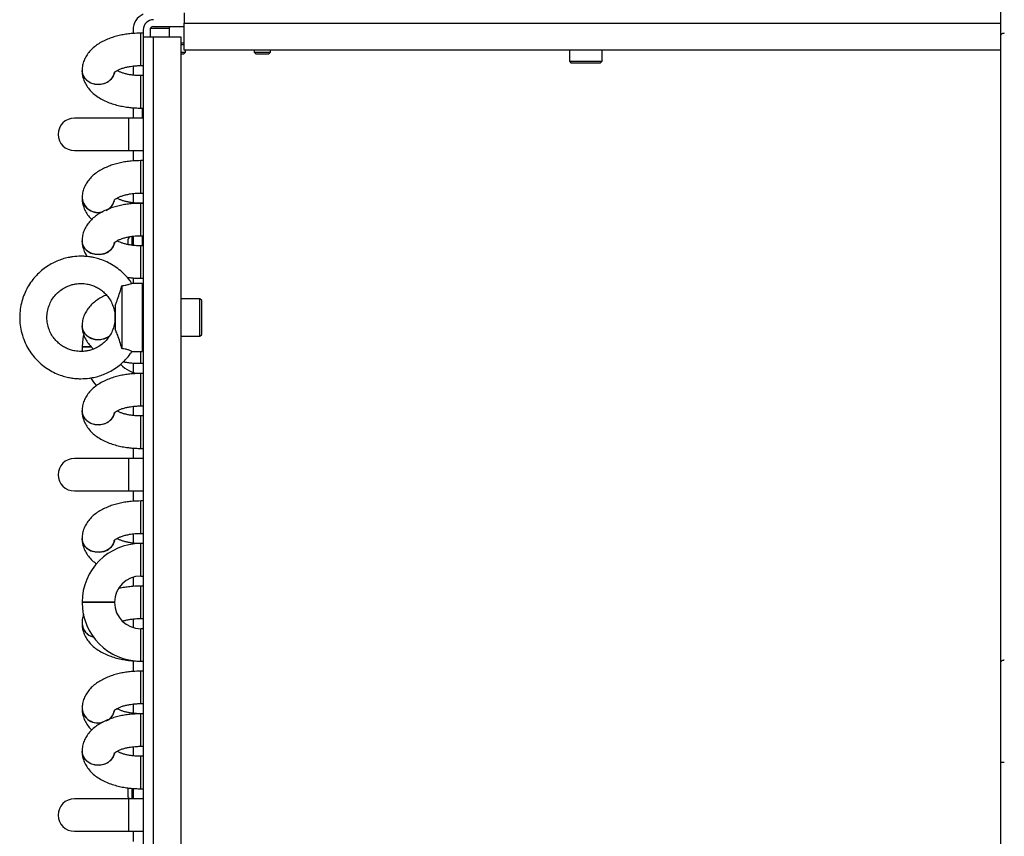
# Model space of a CAD drawing. Units: millimetres. Extents: x 276 to 9625, y -7429 to -743.
# Drawn here: x 707 to 997, y -2979 to -2739 of the extents above; entities that cross this region are included whole.
import ezdxf

# ---------------------------------------------------------------- set-up
doc = ezdxf.new("R2010")
doc.units = ezdxf.units.MM
doc.layers.add('Flowair1', color=7, linetype='Continuous')

msp = doc.modelspace()

# ---------------------------------------------------------------- linework, layer by layer
at = {"layer": 'Flowair1'}
for p, q in [((995.691, -2743.954), (995.691, -2714.454)), ((755.691, -2737.454), (755.691, -2740.454)), ((740.691, -2742.454), (740.691, -2743.5)), ((743.691, -2742.454), (743.691, -2744.454)), ((745.691, -2742.454), (745.691, -2744.454)), ((745.791, -2744.454), (745.791, -2742.018)), ((745.825, -2741.954), (751.291, -2741.954)), ((746.691, -2741.454), (755.691, -2741.454)), ((751.291, -2741.454), (751.291, -2744.454)), ((755.691, -2748.454), (755.691, -2740.454)), ((755.691, -2740.454), (995.691, -2740.454)), ((743.691, -2743.412), (742.941, -2743.412)), ((742.941, -2745.798), (742.941, -2743.412)), ((743.691, -2744.454), (743.691, -3389.454)), ((743.691, -2744.454), (746.691, -2744.454)), ((746.691, -2744.454), (754.691, -2744.454)), ((746.691, -3389.454), (746.691, -2744.454)), ((754.691, -2744.454), (754.691, -3389.454)), ((995.691, -2928.172), (995.691, -2743.954)), ((742.941, -2752.937), (742.941, -2745.798)), ((754.691, -2746.254), (755.691, -2746.254)), ((754.691, -2746.754), (755.691, -2746.754)), ((755.691, -2746.354), (755.591, -2746.254)), ((754.691, -2748.954), (756.091, -2748.954)), ((754.691, -2749.454), (755.591, -2749.454)), ((755.591, -2749.454), (756.091, -2748.954)), ((995.691, -2748.454), (755.691, -2748.454)), ((756.091, -2748.954), (756.091, -2748.454)), ((776.291, -2748.454), (776.291, -2748.954)), ((776.291, -2748.954), (776.791, -2749.454)), ((776.291, -2748.954), (781.091, -2748.954)), ((776.791, -2749.454), (778.691, -2749.454)), ((778.691, -2749.454), (780.591, -2749.454)), ((780.591, -2749.454), (781.091, -2748.954)), ((781.091, -2748.954), (781.091, -2748.454)), ((868.891, -2748.454), (868.891, -2751.674)), ((878.491, -2751.674), (878.491, -2748.454)), ((740.691, -2753.067), (740.691, -2755.763)), ((742.941, -2752.937), (743.691, -2752.937)), ((868.891, -2751.674), (869.371, -2752.154)), ((868.891, -2751.674), (878.491, -2751.674)), ((869.371, -2752.154), (871.531, -2752.154)), ((871.531, -2752.154), (878.011, -2752.154)), ((878.011, -2752.154), (878.491, -2751.674)), ((725.729, -2754.389), (725.729, -2754.439)), ((743.691, -2755.891), (742.941, -2755.891)), ((742.941, -2765.416), (742.941, -2755.891)), ((740.691, -2765.322), (740.691, -2768.391)), ((742.941, -2765.416), (743.691, -2765.416)), ((743.391, -2765.416), (743.391, -2766.442)), ((739.451, -2768.391), (723.451, -2768.391)), ((743.691, -2768.391), (739.451, -2768.391)), ((739.451, -2773.154), (739.451, -2768.391)), ((743.691, -2766.442), (743.391, -2766.442)), ((743.391, -2766.442), (743.391, -2767.797)), ((743.691, -2767.797), (743.391, -2767.797)), ((743.391, -2767.797), (743.391, -2768.391)), ((739.451, -2777.916), (739.451, -2773.154)), ((723.451, -2777.916), (739.451, -2777.916)), ((739.451, -2777.916), (743.691, -2777.916)), ((740.691, -2777.916), (740.691, -2780.957)), ((743.691, -2780.869), (742.941, -2780.869)), ((742.941, -2783.246), (742.941, -2780.869)), ((742.941, -2790.394), (742.941, -2783.246)), ((740.691, -2790.525), (740.691, -2793.263)), ((742.941, -2790.394), (743.691, -2790.394)), ((725.729, -2791.868), (725.729, -2791.918)), ((743.691, -2793.391), (742.941, -2793.391)), ((742.941, -2793.412), (742.941, -2793.391)), ((743.691, -2793.412), (742.941, -2793.412)), ((742.941, -2795.798), (742.941, -2793.412)), ((742.941, -2802.937), (742.941, -2795.798)), ((740.291, -2803.062), (740.291, -2805.699)), ((740.691, -2803.067), (740.691, -2805.763)), ((742.355, -2802.901), (742.941, -2802.916)), ((742.941, -2802.937), (743.691, -2802.937)), ((743.391, -2802.937), (743.391, -2803.465)), ((725.729, -2804.389), (725.729, -2804.439)), ((743.691, -2805.891), (742.941, -2805.891)), ((742.941, -2815.416), (742.941, -2805.891)), ((743.691, -2803.465), (743.391, -2803.465)), ((743.391, -2803.465), (743.391, -2805.622)), ((743.691, -2805.622), (743.391, -2805.622)), ((743.391, -2805.622), (743.391, -2805.831)), ((743.391, -2805.831), (743.691, -2805.831)), ((737.391, -2817.61), (737.391, -2836.075)), ((743.391, -2816.954), (740.314, -2816.954)), ((740.691, -2815.322), (740.691, -2816.954)), ((742.941, -2815.416), (743.691, -2815.416)), ((743.391, -2816.954), (743.391, -2836.949)), ((743.691, -2818.391), (743.391, -2818.391)), ((743.691, -2818.412), (743.391, -2818.412)), ((743.691, -2820.299), (743.391, -2820.299)), ((743.691, -2820.536), (743.391, -2820.536)), ((735.391, -2823.467), (735.391, -2830.321)), ((743.691, -2822.978), (743.391, -2822.978)), ((760.341, -2821.454), (754.691, -2821.454)), ((760.891, -2822.004), (760.341, -2821.454)), ((760.341, -2832.454), (760.341, -2821.454)), ((760.891, -2829.429), (760.891, -2822.004)), ((743.691, -2824.511), (743.391, -2824.511)), ((725.729, -2829.389), (725.729, -2829.439)), ((743.391, -2829.396), (743.691, -2829.396)), ((743.691, -2830.929), (743.391, -2830.929)), ((760.341, -2832.454), (760.891, -2831.904)), ((760.891, -2831.904), (760.891, -2829.429)), ((743.691, -2833.371), (743.391, -2833.371)), ((743.391, -2833.608), (743.691, -2833.608)), ((754.691, -2832.454), (760.341, -2832.454)), ((725.729, -2835.604), (725.729, -2835.704)), ((728.493, -2835.604), (725.729, -2835.604)), ((725.729, -2835.704), (725.76, -2836.739)), ((728.579, -2835.704), (725.729, -2835.704)), ((740.314, -2836.954), (743.391, -2836.954)), ((742.941, -2840.416), (742.941, -2836.954)), ((743.391, -2836.949), (743.391, -2836.954)), ((740.691, -2840.322), (740.691, -2843.054)), ((742.941, -2840.416), (743.691, -2840.416)), ((743.691, -2843.391), (742.941, -2843.391)), ((742.941, -2843.412), (742.941, -2843.391)), ((743.691, -2843.412), (742.941, -2843.412)), ((742.941, -2845.798), (742.941, -2843.412)), ((742.941, -2852.937), (742.941, -2845.798)), ((725.729, -2854.389), (725.729, -2854.439)), ((740.691, -2853.067), (740.691, -2855.763)), ((742.941, -2852.937), (743.691, -2852.937)), ((743.691, -2855.891), (742.941, -2855.891)), ((742.941, -2865.416), (742.941, -2855.891)), ((740.691, -2865.322), (740.691, -2868.391)), ((742.941, -2865.416), (743.691, -2865.416)), ((739.451, -2868.391), (723.451, -2868.391)), ((743.691, -2868.391), (739.451, -2868.391)), ((739.451, -2873.154), (739.451, -2868.391)), ((739.451, -2877.916), (739.451, -2873.154)), ((723.451, -2877.916), (739.451, -2877.916)), ((739.451, -2877.916), (743.691, -2877.916)), ((740.691, -2877.916), (740.691, -2880.957)), ((743.691, -2880.869), (742.941, -2880.869)), ((742.941, -2883.246), (742.941, -2880.869)), ((742.941, -2890.394), (742.941, -2883.246)), ((725.729, -2891.868), (725.729, -2891.918)), ((740.691, -2890.525), (740.691, -2893.263)), ((742.941, -2890.394), (743.691, -2890.394)), ((743.691, -2893.391), (742.941, -2893.391)), ((742.941, -2902.916), (742.941, -2893.391)), ((740.691, -2903.253), (740.691, -2905.957)), ((742.941, -2902.916), (743.691, -2902.916)), ((743.691, -2905.869), (742.941, -2905.869)), ((742.941, -2908.246), (742.941, -2905.869)), ((742.941, -2915.394), (742.941, -2908.246)), ((725.729, -2910.604), (725.729, -2910.704)), ((735.254, -2910.604), (725.729, -2910.604)), ((735.254, -2910.704), (725.729, -2910.704)), ((735.254, -2910.704), (735.254, -2910.604)), ((740.691, -2915.525), (740.691, -2918.054)), ((742.941, -2915.394), (743.691, -2915.394)), ((725.729, -2916.868), (725.729, -2916.918)), ((743.691, -2918.391), (742.941, -2918.391)), ((742.941, -2927.916), (742.941, -2918.391)), ((740.691, -2927.821), (740.691, -2930.957)), ((742.941, -2927.916), (743.691, -2927.916)), ((995.691, -2957.672), (995.691, -2928.172)), ((743.691, -2930.869), (742.941, -2930.869)), ((742.941, -2933.246), (742.941, -2930.869)), ((742.941, -2940.394), (742.941, -2933.246)), ((725.729, -2941.868), (725.729, -2941.918)), ((740.691, -2940.525), (740.691, -2943.263)), ((742.941, -2940.394), (743.691, -2940.394)), ((743.691, -2943.391), (742.941, -2943.391)), ((742.941, -2943.412), (742.941, -2943.391)), ((743.691, -2943.412), (742.941, -2943.412)), ((742.941, -2945.798), (742.941, -2943.412)), ((742.941, -2952.937), (742.941, -2945.798)), ((740.691, -2953.067), (740.691, -2955.763)), ((742.355, -2952.901), (742.941, -2952.916)), ((742.941, -2952.937), (743.691, -2952.937)), ((725.729, -2954.389), (725.729, -2954.439)), ((743.691, -2955.891), (742.941, -2955.891)), ((742.941, -2965.416), (742.941, -2955.891)), ((996.691, -2957.672), (995.691, -2957.672)), ((995.691, -3176.236), (995.691, -2957.672)), ((740.291, -2965.281), (740.291, -2968.391)), ((740.691, -2965.322), (740.691, -2968.391)), ((742.941, -2965.416), (743.691, -2965.416)), ((739.451, -2968.391), (723.451, -2968.391)), ((743.691, -2968.391), (739.451, -2968.391)), ((739.451, -2973.154), (739.451, -2968.391)), ((739.451, -2977.916), (739.451, -2973.154)), ((723.451, -2977.916), (739.451, -2977.916)), ((739.451, -2977.916), (743.691, -2977.916)), ((740.691, -2977.916), (740.691, -2980.957))]:
    msp.add_line(p, q, dxfattribs=at)
at = {"layer": 'Flowair1', "flags": 128}
for points in [[(996.691, -2743.454), (996.496, -2743.463), (996.309, -2743.492), (996.136, -2743.538), (995.984, -2743.6), (995.86, -2743.676), (995.767, -2743.762), (995.711, -2743.856), (995.691, -2743.954)], [(735.189, -2755.067), (734.979, -2755.771), (734.382, -2756.769), (733.497, -2757.59), (732.389, -2758.174), (731.14, -2758.478), (729.843, -2758.478), (728.594, -2758.174), (727.486, -2757.59), (726.601, -2756.769), (726.004, -2755.771), (725.74, -2754.671), (725.729, -2754.389)], [(735.195, -2755.087), (734.86, -2756.083), (734.186, -2757.044), (733.238, -2757.811), (732.086, -2758.328), (730.816, -2758.556), (729.522, -2758.48), (728.3, -2758.103), (727.241, -2757.455), (726.422, -2756.583), (725.905, -2755.553), (725.729, -2754.439)], [(735.189, -2805.067), (734.979, -2805.771), (734.382, -2806.769), (733.497, -2807.59), (732.389, -2808.174), (731.14, -2808.478), (729.843, -2808.478), (728.594, -2808.174), (727.486, -2807.59), (726.601, -2806.769), (726.004, -2805.771), (725.74, -2804.671), (725.729, -2804.389)], [(735.195, -2805.087), (734.86, -2806.083), (734.186, -2807.044), (733.238, -2807.811), (732.086, -2808.328), (730.816, -2808.556), (729.522, -2808.48), (728.3, -2808.103), (727.241, -2807.455), (726.422, -2806.583), (725.905, -2805.553), (725.729, -2804.439)], [(733.904, -2832.267), (733.497, -2832.59), (732.389, -2833.174), (731.14, -2833.478), (729.843, -2833.478), (728.594, -2833.174), (727.486, -2832.59), (726.601, -2831.769), (726.004, -2830.771), (725.74, -2829.671), (725.729, -2829.389)], [(733.885, -2832.334), (733.238, -2832.811), (732.086, -2833.328), (730.816, -2833.556), (729.522, -2833.48), (728.3, -2833.103), (727.241, -2832.455), (726.422, -2831.583), (725.905, -2830.553), (725.729, -2829.439)], [(726.09, -2832.097), (725.904, -2833.154), (725.729, -2835.604)], [(735.189, -2855.067), (734.979, -2855.771), (734.382, -2856.769), (733.497, -2857.59), (732.389, -2858.174), (731.14, -2858.478), (729.843, -2858.478), (728.594, -2858.174), (727.486, -2857.59), (726.601, -2856.769), (726.004, -2855.771), (725.74, -2854.671), (725.729, -2854.389)], [(735.195, -2855.087), (734.86, -2856.083), (734.186, -2857.044), (733.238, -2857.811), (732.086, -2858.328), (730.816, -2858.556), (729.522, -2858.48), (728.3, -2858.103), (727.241, -2857.455), (726.422, -2856.583), (725.905, -2855.553), (725.729, -2854.439)], [(735.191, -2892.533), (734.979, -2893.248), (734.382, -2894.245), (733.497, -2895.065), (732.389, -2895.648), (731.14, -2895.951), (729.843, -2895.951), (728.594, -2895.648), (727.486, -2895.065), (726.601, -2894.245), (726.004, -2893.248), (725.74, -2892.149), (725.729, -2891.867)], [(735.198, -2892.549), (734.86, -2893.56), (734.186, -2894.519), (733.238, -2895.285), (732.086, -2895.802), (730.816, -2896.03), (729.522, -2895.953), (728.3, -2895.577), (727.241, -2894.93), (726.422, -2894.059), (725.905, -2893.03), (725.729, -2891.918)], [(996.691, -2927.672), (996.496, -2927.681), (996.309, -2927.71), (996.136, -2927.756), (995.984, -2927.818), (995.86, -2927.894), (995.767, -2927.98), (995.711, -2928.074), (995.691, -2928.172)], [(735.189, -2955.067), (734.979, -2955.771), (734.382, -2956.769), (733.497, -2957.59), (732.389, -2958.174), (731.14, -2958.478), (729.843, -2958.478), (728.594, -2958.174), (727.486, -2957.59), (726.601, -2956.769), (726.004, -2955.771), (725.74, -2954.671), (725.729, -2954.389)], [(735.195, -2955.087), (734.86, -2956.083), (734.186, -2957.044), (733.238, -2957.811), (732.086, -2958.328), (730.816, -2958.556), (729.522, -2958.48), (728.3, -2958.103), (727.241, -2957.455), (726.422, -2956.583), (725.905, -2955.553), (725.729, -2954.439)]]:
    msp.add_lwpolyline(points, dxfattribs=at)
at = {"layer": 'Flowair1'}
for centre, radius, start, end in [((745.691, -2742.454), 5, 113.57818, 180), ((746.691, -2742.454), 3, 90, 180), ((746.691, -2742.454), 1, 90, 180), ((723.451, -2773.154), 4.763, 90, 180), ((723.451, -2773.154), 4.763, 180, 270), ((730.365, -2791.41), 4.659, 185.62744, 289.90386), ((730.33, -2791.5), 4.62, 185.1822, 288.43695), ((731.089, -2791.639), 4.199, 293.78473, 347.71373), ((731.237, -2791.768), 4.036, 305.80834, 348.84289), ((744.283, -2805.954), 5.409, 148.74098, 160.26688), ((742.941, -2835.704), 7.688, 219.95287, 270), ((742.941, -2835.704), 17.213, 211.79028, 221.00511), ((723.451, -2873.154), 4.763, 90, 180), ((723.451, -2873.154), 4.763, 180, 270), ((742.941, -2910.604), 17.213, 90, 180), ((742.941, -2910.604), 7.688, 90, 180), ((742.941, -2910.704), 17.213, 180, 270), ((742.941, -2910.704), 7.688, 180, 270), ((729.956, -2916.659), 4.232, 182.82366, 256.74189), ((729.964, -2916.705), 4.24, 182.87803, 257.29105), ((730.365, -2941.41), 4.659, 185.62747, 289.90384), ((730.33, -2941.5), 4.62, 185.18216, 288.43693), ((731.089, -2941.639), 4.199, 293.78467, 347.71373), ((731.237, -2941.767), 4.037, 305.80835, 348.8428), ((744.283, -2965.954), 5.409, 199.74794, 206.78492), ((723.451, -2973.154), 4.763, 90, 180), ((723.451, -2973.154), 4.763, 180, 270)]:
    msp.add_arc(centre, radius, start, end, dxfattribs=at)
for points, knots in [([(742.941, -2743.412), (742.17, -2743.429), (741.082, -2743.452), (739.497, -2743.606), (738.16, -2743.791), (736.616, -2744.098), (735.061, -2744.51), (733.514, -2745.044), (732.016, -2745.702), (730.598, -2746.494), (729.294, -2747.426), (728.138, -2748.498), (727.17, -2749.706), (726.413, -2751.038), (725.929, -2752.478), (725.706, -2753.619), (725.749, -2754.257), (725.758, -2754.388)], [0, 0, 0, 0, 0.0908864, 0.1280714, 0.1894754, 0.2527677, 0.3203666, 0.3906532, 0.4631559, 0.5374661, 0.6130159, 0.6885887, 0.7631222, 0.8362659, 0.9085908, 0.9812589, 1, 1, 1, 1]), ([(735.099, -2755.054), (735.097, -2755.059), (735.08, -2755.088), (735.183, -2754.952), (735.5, -2754.695), (736.052, -2754.35), (736.816, -2753.99), (737.755, -2753.652), (738.807, -2753.371), (739.829, -2753.175), (740.816, -2753.044), (741.822, -2752.956), (742.549, -2752.944), (742.941, -2752.937)], [0, 0, 0, 0, 0.0210622, 0.1241717, 0.226456, 0.3301749, 0.4362585, 0.5435162, 0.648227, 0.7474297, 0.8208351, 0.9033365, 1, 1, 1, 1]), ([(725.758, -2754.439), (725.763, -2754.83), (725.776, -2755.769), (726.17, -2757.182), (726.85, -2758.63), (727.793, -2759.95), (728.988, -2761.156), (730.406, -2762.221), (731.991, -2763.121), (733.676, -2763.853), (735.394, -2764.42), (737.087, -2764.837), (738.622, -2765.109), (740.062, -2765.285), (741.459, -2765.394), (742.441, -2765.409), (742.941, -2765.416)], [0, 0, 0, 0, 0.0557297, 0.1338338, 0.208054, 0.285727, 0.3674166, 0.4518762, 0.5361795, 0.6174599, 0.6952389, 0.7674929, 0.8340017, 0.8842523, 0.9410379, 1, 1, 1, 1]), ([(742.941, -2755.891), (742.394, -2755.879), (741.623, -2755.862), (740.519, -2755.749), (739.613, -2755.618), (738.614, -2755.41), (737.675, -2755.148), (736.846, -2754.846), (736.271, -2754.588), (736.039, -2754.449), (735.979, -2754.413)], [0, 0, 0, 0, 0.1954184, 0.2751606, 0.405454, 0.537585, 0.6752832, 0.8139208, 0.9514643, 1, 1, 1, 1]), ([(742.941, -2780.869), (742.169, -2780.886), (741.082, -2780.909), (739.496, -2781.064), (738.159, -2781.249), (736.614, -2781.557), (735.058, -2781.971), (733.51, -2782.506), (732.012, -2783.167), (730.594, -2783.962), (729.29, -2784.896), (728.134, -2785.971), (727.167, -2787.182), (726.411, -2788.517), (725.928, -2789.96), (725.706, -2791.1), (725.749, -2791.738), (725.758, -2791.867)], [0, 0, 0, 0, 0.0908867, 0.128075, 0.1894854, 0.2527865, 0.3203958, 0.3906967, 0.4632116, 0.5375285, 0.6130735, 0.6886465, 0.7632078, 0.8363923, 0.9087799, 0.9815242, 1, 1, 1, 1]), ([(735.106, -2792.517), (735.102, -2792.522), (735.087, -2792.549), (735.197, -2792.407), (735.523, -2792.144), (736.085, -2791.796), (736.856, -2791.435), (737.801, -2791.098), (738.852, -2790.82), (739.872, -2790.626), (740.859, -2790.496), (741.854, -2790.412), (742.566, -2790.4), (742.941, -2790.394)], [0, 0, 0, 0, 0.0258126, 0.1289612, 0.2313148, 0.335124, 0.4412543, 0.548457, 0.6528163, 0.7508275, 0.8244189, 0.907595, 1, 1, 1, 1]), ([(742.941, -2793.412), (742.17, -2793.429), (741.082, -2793.452), (739.497, -2793.606), (738.16, -2793.791), (736.616, -2794.098), (735.061, -2794.51), (733.514, -2795.044), (732.016, -2795.702), (730.598, -2796.494), (729.294, -2797.426), (728.138, -2798.498), (727.17, -2799.706), (726.413, -2801.038), (725.929, -2802.478), (725.706, -2803.619), (725.749, -2804.257), (725.758, -2804.388)], [0, 0, 0, 0, 0.09088645, 0.12807143, 0.18947537, 0.25276767, 0.32036664, 0.3906532, 0.46315595, 0.53746615, 0.61301607, 0.68858875, 0.76312245, 0.8362661, 0.90859098, 0.98125887, 1, 1, 1, 1]), ([(725.758, -2791.917), (725.763, -2792.311), (725.777, -2793.253), (726.171, -2794.672), (726.858, -2796.116), (727.659, -2797.283), (728.306, -2797.907), (728.563, -2798.154)], [0, 0, 0, 0, 0.1662212, 0.397928, 0.6181085, 0.848441, 1, 1, 1, 1]), ([(742.941, -2793.391), (742.394, -2793.379), (741.624, -2793.362), (740.52, -2793.249), (739.615, -2793.117), (738.617, -2792.908), (737.678, -2792.646), (736.849, -2792.342), (736.264, -2792.079), (736.025, -2791.934), (735.956, -2791.893)], [0, 0, 0, 0, 0.1939947, 0.2731585, 0.4025142, 0.5337043, 0.6704347, 0.8081122, 0.9447385, 1, 1, 1, 1]), ([(735.099, -2805.054), (735.097, -2805.059), (735.08, -2805.088), (735.183, -2804.952), (735.5, -2804.695), (736.052, -2804.35), (736.816, -2803.99), (737.755, -2803.652), (738.807, -2803.371), (739.829, -2803.175), (740.816, -2803.044), (741.822, -2802.956), (742.549, -2802.944), (742.941, -2802.937)], [0, 0, 0, 0, 0.0210622, 0.1241717, 0.2264559, 0.3301747, 0.4362586, 0.5435161, 0.6482268, 0.7474297, 0.8208351, 0.9033364, 1, 1, 1, 1]), ([(725.758, -2804.439), (725.763, -2804.83), (725.775, -2805.77), (726.18, -2807.176), (726.681, -2808.338), (727.105, -2808.911), (727.223, -2809.071)], [0, 0, 0, 0, 0.2354127, 0.5653404, 0.8788614, 1, 1, 1, 1]), ([(742.941, -2805.891), (742.394, -2805.879), (741.623, -2805.862), (740.519, -2805.749), (739.613, -2805.618), (738.614, -2805.41), (737.675, -2805.148), (736.846, -2804.846), (736.271, -2804.588), (736.039, -2804.449), (735.979, -2804.413)], [0, 0, 0, 0, 0.1954184, 0.2751608, 0.4054542, 0.5375852, 0.6752834, 0.813921, 0.9514643, 1, 1, 1, 1]), ([(739.191, -2804.129), (739.191, -2804.149), (739.191, -2804.189), (739.191, -2804.504), (739.191, -2804.955), (739.191, -2805.335), (739.191, -2805.519)], [0, 0, 0, 0, 0.253553, 0.5074221, 0.7613007, 1, 1, 1, 1]), ([(725.391, -2808.959), (724.587, -2808.989), (723.452, -2809.03), (721.789, -2809.308), (720.374, -2809.645), (718.723, -2810.208), (717.046, -2810.972), (715.373, -2811.96), (713.757, -2813.173), (712.243, -2814.604), (710.872, -2816.245), (709.682, -2818.077), (708.705, -2820.081), (707.973, -2822.229), (707.51, -2824.491), (707.34, -2826.834), (707.48, -2829.219), (707.946, -2831.607), (708.718, -2833.869), (709.751, -2835.955), (710.993, -2837.83), (712.453, -2839.53), (714.101, -2841.026), (715.897, -2842.293), (717.779, -2843.305), (719.609, -2844.028), (721.249, -2844.487), (722.779, -2844.777), (724.128, -2844.925), (725.028, -2844.941), (725.391, -2844.948)], [0, 0, 0, 0, 0.0426524, 0.0602128, 0.0893727, 0.1198132, 0.1526224, 0.1870487, 0.2227977, 0.2596399, 0.2974184, 0.3360247, 0.3753855, 0.4154552, 0.4562119, 0.497655, 0.5398069, 0.5827167, 0.6264709, 0.6662862, 0.7060086, 0.745585, 0.7849264, 0.8238574, 0.8619757, 0.8981102, 0.9281044, 0.9522062, 0.9807136, 1, 1, 1, 1]), ([(740.327, -2816.974), (740.14, -2816.68), (739.551, -2815.757), (738.321, -2814.382), (736.684, -2812.88), (734.885, -2811.615), (733.004, -2810.602), (731.173, -2809.879), (729.534, -2809.42), (728.004, -2809.13), (726.655, -2808.982), (725.755, -2808.966), (725.391, -2808.959)], [0, 0, 0, 0, 0.0591672, 0.1858198, 0.3117201, 0.4363074, 0.5582938, 0.6739315, 0.7699191, 0.8470499, 0.9382795, 1, 1, 1, 1]), ([(725.391, -2836.948), (724.797, -2836.919), (723.955, -2836.878), (722.733, -2836.604), (721.698, -2836.27), (720.515, -2835.713), (719.349, -2834.96), (718.242, -2833.995), (717.249, -2832.825), (716.42, -2831.467), (715.801, -2829.944), (715.432, -2828.291), (715.347, -2826.547), (715.578, -2824.761), (716.122, -2823.066), (716.935, -2821.532), (717.948, -2820.212), (719.145, -2819.093), (720.448, -2818.221), (721.697, -2817.637), (722.84, -2817.272), (724.032, -2817.017), (724.89, -2816.981), (725.391, -2816.959)], [0, 0, 0, 0, 0.0567102, 0.0802993, 0.1194757, 0.1605227, 0.2049142, 0.2516854, 0.3004821, 0.351048, 0.4032365, 0.4569879, 0.5123251, 0.5693656, 0.628365, 0.6816454, 0.7345726, 0.7868107, 0.8375385, 0.8838882, 0.9181304, 0.9521113, 1, 1, 1, 1]), ([(725.391, -2816.959), (725.986, -2816.988), (726.827, -2817.029), (728.049, -2817.303), (729.085, -2817.637), (730.268, -2818.194), (731.433, -2818.947), (732.541, -2819.912), (733.533, -2821.082), (734.364, -2822.44), (734.976, -2823.963), (735.342, -2825.491), (735.358, -2826.506), (735.365, -2826.958)], [0, 0, 0, 0, 0.1133863, 0.1605503, 0.2388795, 0.320949, 0.4097052, 0.5032194, 0.6007834, 0.701885, 0.8062307, 0.9137013, 1, 1, 1, 1]), ([(735.391, -2823.467), (735.536, -2823.151), (735.898, -2822.36), (736.499, -2820.628), (737.021, -2818.926), (737.302, -2817.928), (737.391, -2817.61)], [0, 0, 0, 0, 0.2095634, 0.5244567, 0.8489167, 1, 1, 1, 1]), ([(737.391, -2817.61), (737.818, -2817.554), (738.673, -2817.441), (739.628, -2817.176), (740.209, -2816.982), (740.282, -2816.972), (740.314, -2816.968)], [0, 0, 0, 0, 0.2710548, 0.542909, 0.800349, 1, 1, 1, 1]), ([(738.92, -2815.136), (739.283, -2815.184), (740.114, -2815.293), (741.459, -2815.393), (742.441, -2815.408), (742.941, -2815.416)], [0, 0, 0, 0, 0.2746477, 0.6305037, 1, 1, 1, 1]), ([(732.866, -2820.355), (732.59, -2820.472), (731.796, -2820.809), (730.602, -2821.498), (729.293, -2822.425), (728.138, -2823.498), (727.17, -2824.706), (726.413, -2826.038), (725.929, -2827.478), (725.706, -2828.619), (725.749, -2829.257), (725.758, -2829.388)], [0, 0, 0, 0, 0.06867654, 0.19759076, 0.32865568, 0.45976007, 0.58906202, 0.7159525, 0.84142296, 0.96748807, 1, 1, 1, 1]), ([(735.365, -2826.958), (735.373, -2827.086), (735.418, -2827.808), (735.188, -2829.146), (734.664, -2830.841), (733.847, -2832.375), (732.835, -2833.696), (731.638, -2834.814), (730.335, -2835.686), (729.086, -2836.27), (727.942, -2836.635), (726.75, -2836.89), (725.893, -2836.926), (725.391, -2836.948)], [0, 0, 0, 0, 0.0243571, 0.1384728, 0.2565065, 0.3630995, 0.4689854, 0.5734932, 0.6749792, 0.7677066, 0.8362117, 0.9041938, 1, 1, 1, 1]), ([(725.758, -2829.439), (725.763, -2829.83), (725.776, -2830.769), (726.171, -2832.182), (726.847, -2833.633), (727.804, -2834.94), (728.583, -2835.801), (729.089, -2836.178), (729.131, -2836.21)], [0, 0, 0, 0, 0.1486715, 0.3570314, 0.5550299, 0.7622403, 0.9801656, 1, 1, 1, 1]), ([(737.391, -2836.075), (737.207, -2835.423), (736.828, -2834.082), (736.228, -2832.267), (735.729, -2830.987), (735.474, -2830.485), (735.391, -2830.321)], [0, 0, 0, 0, 0.3037436, 0.6244358, 0.877444, 1, 1, 1, 1]), ([(725.391, -2844.948), (726.196, -2844.918), (727.331, -2844.877), (728.993, -2844.599), (730.409, -2844.262), (732.059, -2843.699), (733.736, -2842.935), (735.41, -2841.946), (737.028, -2840.736), (738.532, -2839.297), (739.649, -2838.019), (740.179, -2837.176), (740.33, -2836.935)], [0, 0, 0, 0, 0.1364961, 0.192693, 0.2860102, 0.383426, 0.4884219, 0.598593, 0.7129968, 0.8308992, 0.9517979, 1, 1, 1, 1]), ([(740.348, -2836.947), (740.351, -2836.948), (740.424, -2836.965), (740.194, -2836.839), (739.627, -2836.588), (738.653, -2836.266), (737.818, -2836.139), (737.391, -2836.075)], [0, 0, 0, 0, 0.0128615, 0.2582449, 0.5037713, 0.7464857, 1, 1, 1, 1]), ([(737.801, -2839.946), (738.119, -2840.006), (738.843, -2840.143), (740.063, -2840.283), (741.459, -2840.395), (742.441, -2840.409), (742.941, -2840.416)], [0, 0, 0, 0, 0.1920901, 0.4366587, 0.7130326, 1, 1, 1, 1]), ([(742.941, -2843.412), (742.17, -2843.429), (741.082, -2843.452), (739.497, -2843.606), (738.16, -2843.791), (736.616, -2844.098), (735.061, -2844.51), (733.514, -2845.044), (732.016, -2845.702), (730.598, -2846.494), (729.294, -2847.426), (728.138, -2848.498), (727.17, -2849.706), (726.413, -2851.038), (725.929, -2852.478), (725.706, -2853.619), (725.749, -2854.257), (725.758, -2854.388)], [0, 0, 0, 0, 0.0908864, 0.1280714, 0.1894754, 0.2527677, 0.3203666, 0.3906532, 0.4631559, 0.5374661, 0.613016, 0.6885887, 0.7631225, 0.836266, 0.9085911, 0.9812589, 1, 1, 1, 1]), ([(725.758, -2854.439), (725.763, -2854.83), (725.776, -2855.769), (726.17, -2857.182), (726.85, -2858.63), (727.793, -2859.95), (728.988, -2861.156), (730.406, -2862.221), (731.991, -2863.121), (733.676, -2863.853), (735.394, -2864.42), (737.087, -2864.837), (738.622, -2865.109), (740.062, -2865.285), (741.459, -2865.394), (742.441, -2865.409), (742.941, -2865.416)], [0, 0, 0, 0, 0.05572962, 0.13383375, 0.20805378, 0.2857268, 0.36741653, 0.45187605, 0.53617937, 0.61745983, 0.69523885, 0.76749277, 0.83400172, 0.88425233, 0.94103785, 1, 1, 1, 1]), ([(735.099, -2855.054), (735.097, -2855.059), (735.08, -2855.088), (735.183, -2854.952), (735.5, -2854.695), (736.052, -2854.35), (736.816, -2853.99), (737.755, -2853.652), (738.807, -2853.371), (739.829, -2853.175), (740.816, -2853.044), (741.822, -2852.956), (742.549, -2852.944), (742.941, -2852.937)], [0, 0, 0, 0, 0.0210622, 0.1241717, 0.2264559, 0.3301747, 0.4362586, 0.543516, 0.6482268, 0.7474297, 0.8208351, 0.9033364, 1, 1, 1, 1]), ([(742.941, -2855.891), (742.394, -2855.879), (741.623, -2855.862), (740.519, -2855.749), (739.613, -2855.618), (738.614, -2855.41), (737.675, -2855.148), (736.846, -2854.846), (736.271, -2854.588), (736.039, -2854.449), (735.979, -2854.413)], [0, 0, 0, 0, 0.1954184, 0.2751607, 0.4054542, 0.5375851, 0.6752834, 0.813921, 0.9514644, 1, 1, 1, 1]), ([(742.941, -2880.869), (742.169, -2880.886), (741.082, -2880.909), (739.496, -2881.064), (738.159, -2881.249), (736.614, -2881.557), (735.058, -2881.971), (733.51, -2882.506), (732.012, -2883.167), (730.594, -2883.962), (729.29, -2884.896), (728.134, -2885.971), (727.167, -2887.182), (726.411, -2888.517), (725.928, -2889.96), (725.706, -2891.1), (725.749, -2891.738), (725.758, -2891.867)], [0, 0, 0, 0, 0.0908867, 0.128075, 0.1894854, 0.2527865, 0.3203958, 0.3906966, 0.4632116, 0.5375284, 0.6130734, 0.6886463, 0.7632077, 0.8363923, 0.9087799, 0.981524, 1, 1, 1, 1]), ([(725.758, -2891.917), (725.763, -2892.311), (725.777, -2893.253), (726.173, -2894.671), (726.853, -2896.121), (727.801, -2897.439), (728.837, -2898.519), (729.629, -2899.087), (729.948, -2899.317)], [0, 0, 0, 0, 0.1325038, 0.3172103, 0.492728, 0.6763383, 0.8693608, 1, 1, 1, 1]), ([(735.106, -2892.517), (735.102, -2892.522), (735.087, -2892.549), (735.197, -2892.407), (735.523, -2892.144), (736.085, -2891.796), (736.856, -2891.435), (737.801, -2891.098), (738.852, -2890.82), (739.872, -2890.626), (740.859, -2890.496), (741.854, -2890.412), (742.566, -2890.4), (742.941, -2890.394)], [0, 0, 0, 0, 0.0258126, 0.1289612, 0.2313148, 0.335124, 0.4412543, 0.5484571, 0.6528164, 0.7508276, 0.8244189, 0.907595, 1, 1, 1, 1]), ([(742.941, -2893.391), (742.394, -2893.379), (741.624, -2893.362), (740.52, -2893.249), (739.615, -2893.117), (738.617, -2892.908), (737.678, -2892.646), (736.849, -2892.342), (736.264, -2892.079), (736.025, -2891.934), (735.956, -2891.893)], [0, 0, 0, 0, 0.19399468, 0.27315848, 0.4025142, 0.53370421, 0.6704347, 0.80811215, 0.94473843, 1, 1, 1, 1]), ([(742.941, -2905.869), (742.17, -2905.886), (741.082, -2905.909), (739.495, -2906.063), (738.163, -2906.255), (737.106, -2906.443), (736.578, -2906.585), (736.538, -2906.596)], [0, 0, 0, 0, 0.3523132, 0.4964699, 0.7345211, 0.9799016, 1, 1, 1, 1]), ([(726.219, -2914.22), (726.127, -2914.468), (725.859, -2915.19), (725.707, -2916.101), (725.749, -2916.738), (725.758, -2916.867)], [0, 0, 0, 0, 0.29414, 0.857033, 1, 1, 1, 1]), ([(737.61, -2916.183), (737.683, -2916.156), (738.061, -2916.019), (738.859, -2915.822), (739.871, -2915.625), (740.86, -2915.496), (741.854, -2915.412), (742.566, -2915.4), (742.941, -2915.394)], [0, 0, 0, 0, 0.052675, 0.271618, 0.4772429, 0.6316356, 0.8061368, 1, 1, 1, 1]), ([(725.758, -2916.917), (725.763, -2917.311), (725.777, -2918.253), (726.172, -2919.671), (726.854, -2921.12), (727.797, -2922.443), (728.994, -2923.65), (730.413, -2924.716), (731.999, -2925.619), (733.685, -2926.352), (735.404, -2926.92), (737.098, -2927.338), (738.632, -2927.61), (740.072, -2927.786), (741.467, -2927.895), (742.445, -2927.909), (742.941, -2927.916)], [0, 0, 0, 0, 0.0560874, 0.1342714, 0.208566, 0.2862861, 0.3679903, 0.4524296, 0.5367072, 0.6179941, 0.6957815, 0.7680125, 0.834387, 0.8846729, 0.9415663, 1, 1, 1, 1]), ([(742.941, -2930.869), (742.169, -2930.886), (741.082, -2930.909), (739.496, -2931.064), (738.159, -2931.249), (736.614, -2931.557), (735.058, -2931.971), (733.51, -2932.506), (732.012, -2933.167), (730.594, -2933.962), (729.29, -2934.896), (728.134, -2935.971), (727.167, -2937.182), (726.411, -2938.517), (725.928, -2939.96), (725.706, -2941.1), (725.749, -2941.738), (725.758, -2941.867)], [0, 0, 0, 0, 0.09088669, 0.128075, 0.18948536, 0.25278648, 0.32039579, 0.3906966, 0.46321157, 0.53752836, 0.61307335, 0.68864629, 0.76320771, 0.83639235, 0.90877989, 0.98152395, 1, 1, 1, 1]), ([(725.758, -2941.917), (725.763, -2942.311), (725.777, -2943.253), (726.171, -2944.672), (726.858, -2946.116), (727.659, -2947.283), (728.306, -2947.907), (728.563, -2948.154)], [0, 0, 0, 0, 0.1662208, 0.3979284, 0.6181088, 0.8484411, 1, 1, 1, 1]), ([(735.106, -2942.517), (735.102, -2942.522), (735.087, -2942.549), (735.197, -2942.407), (735.523, -2942.144), (736.085, -2941.796), (736.856, -2941.435), (737.801, -2941.098), (738.852, -2940.82), (739.872, -2940.626), (740.859, -2940.496), (741.854, -2940.412), (742.566, -2940.4), (742.941, -2940.394)], [0, 0, 0, 0, 0.0258126, 0.1289612, 0.2313148, 0.335124, 0.4412543, 0.5484571, 0.6528163, 0.7508276, 0.8244189, 0.907595, 1, 1, 1, 1]), ([(742.941, -2943.391), (742.394, -2943.379), (741.624, -2943.362), (740.52, -2943.249), (739.615, -2943.117), (738.617, -2942.908), (737.678, -2942.646), (736.849, -2942.342), (736.264, -2942.079), (736.025, -2941.934), (735.956, -2941.893)], [0, 0, 0, 0, 0.1939947, 0.2731585, 0.4025142, 0.5337043, 0.6704347, 0.8081122, 0.9447385, 1, 1, 1, 1]), ([(742.941, -2943.412), (742.17, -2943.429), (741.082, -2943.452), (739.497, -2943.606), (738.16, -2943.791), (736.616, -2944.098), (735.061, -2944.51), (733.514, -2945.044), (732.016, -2945.702), (730.598, -2946.494), (729.294, -2947.426), (728.138, -2948.498), (727.17, -2949.706), (726.413, -2951.038), (725.929, -2952.478), (725.706, -2953.619), (725.749, -2954.257), (725.758, -2954.388)], [0, 0, 0, 0, 0.0908864, 0.1280714, 0.1894754, 0.2527677, 0.3203666, 0.3906532, 0.4631559, 0.5374661, 0.613016, 0.6885887, 0.7631225, 0.836266, 0.908591, 0.9812589, 1, 1, 1, 1]), ([(735.099, -2955.054), (735.097, -2955.059), (735.08, -2955.088), (735.183, -2954.952), (735.5, -2954.695), (736.052, -2954.35), (736.816, -2953.99), (737.755, -2953.652), (738.807, -2953.371), (739.829, -2953.175), (740.816, -2953.044), (741.822, -2952.956), (742.549, -2952.944), (742.941, -2952.937)], [0, 0, 0, 0, 0.0210622, 0.1241717, 0.2264559, 0.3301748, 0.4362585, 0.543516, 0.6482268, 0.7474297, 0.8208351, 0.9033364, 1, 1, 1, 1]), ([(725.758, -2954.439), (725.763, -2954.83), (725.776, -2955.769), (726.17, -2957.182), (726.85, -2958.63), (727.793, -2959.95), (728.988, -2961.156), (730.406, -2962.221), (731.991, -2963.121), (733.676, -2963.853), (735.394, -2964.42), (737.087, -2964.837), (738.622, -2965.109), (740.062, -2965.285), (741.459, -2965.394), (742.441, -2965.409), (742.941, -2965.416)], [0, 0, 0, 0, 0.0557295, 0.1338337, 0.2080537, 0.2857269, 0.3674165, 0.451876, 0.5361793, 0.6174598, 0.6952388, 0.7674928, 0.8340017, 0.8842523, 0.9410379, 1, 1, 1, 1]), ([(742.941, -2955.891), (742.394, -2955.879), (741.623, -2955.862), (740.519, -2955.749), (739.613, -2955.618), (738.614, -2955.41), (737.675, -2955.148), (736.846, -2954.846), (736.271, -2954.588), (736.039, -2954.449), (735.979, -2954.413)], [0, 0, 0, 0, 0.1954184, 0.2751607, 0.4054541, 0.5375851, 0.6752834, 0.8139209, 0.9514643, 1, 1, 1, 1]), ([(739.191, -2965.169), (739.191, -2965.295), (739.191, -2965.606), (739.191, -2966.171), (739.191, -2966.768), (739.191, -2967.276), (739.191, -2967.633), (739.191, -2967.768), (739.191, -2967.776), (739.191, -2967.779)], [0, 0, 0, 0, 0.11294401, 0.27989301, 0.44684247, 0.61377936, 0.7807442, 0.94767083, 1, 1, 1, 1])]:
    msp.add_open_spline(points, degree=3, knots=knots, dxfattribs=at)

doc.saveas('drawing.dxf')
